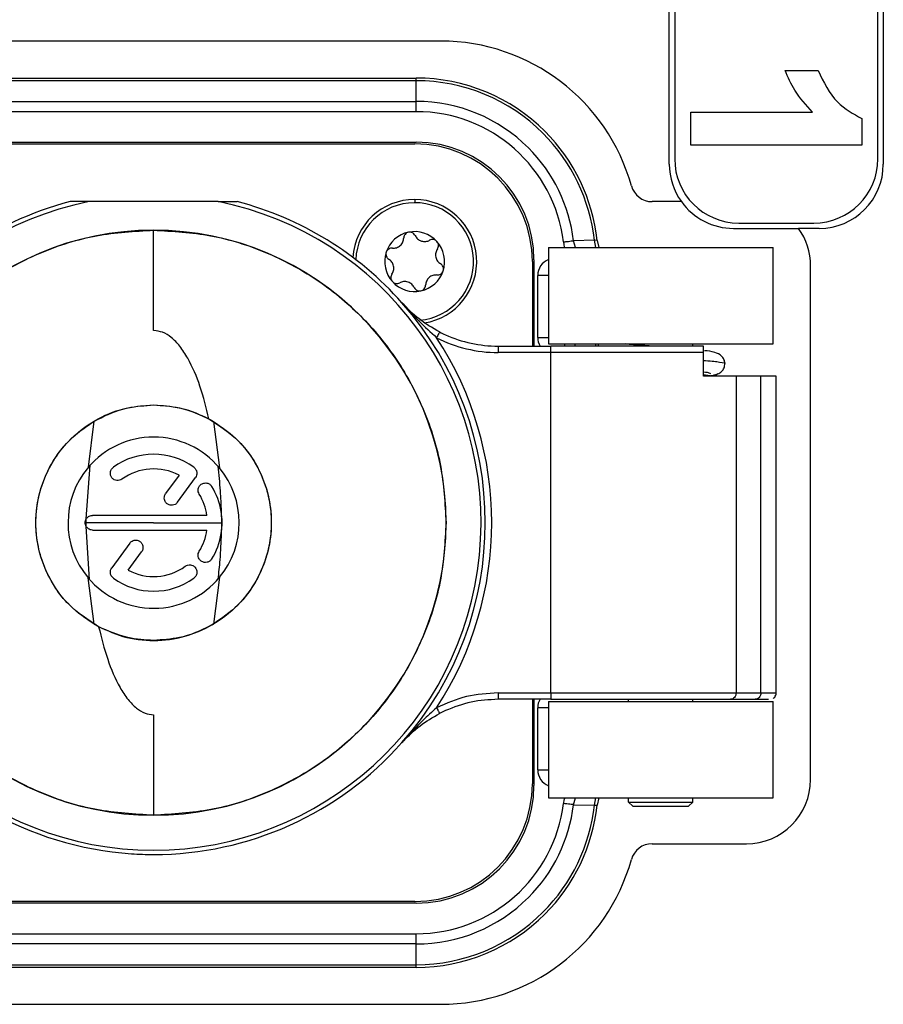
# Model space of a CAD drawing. Units: millimetres. Extents: x 0 to 420, y 0 to 297.
# Drawn here: x 200 to 220, y 94 to 117 of the extents above; entities that cross this region are included whole.
import ezdxf

# ---------------------------------------------------------------- set-up
doc = ezdxf.new("R2010")
doc.units = ezdxf.units.MM

msp = doc.modelspace()

# ---------------------------------------------------------------- linework, layer by layer
for p, q in [((214.9525, 113.7124), (214.9525, 120.4624)), ((215.0775, 120.3374), (215.0775, 113.8374)), ((219.8275, 113.8374), (219.8275, 120.3374)), ((219.9525, 120.4624), (219.9525, 113.7124)), ((209.6111, 116.5874), (196.2775, 116.5874)), ((196.765, 115.7249), (209.04, 115.7249)), ((209.04, 115.709), (209.04, 115.7249)), ((209.04, 115.6616), (209.04, 115.709)), ((217.6577, 115.9031), (218.4269, 115.9031)), ((209.04, 115.6616), (196.765, 115.6616)), ((209.04, 115.1784), (209.04, 115.6616)), ((196.765, 115.1784), (209.04, 115.1784)), ((209.04, 115.0881), (209.04, 115.1784)), ((209.04, 114.9389), (209.04, 115.0881)), ((209.04, 114.9389), (196.765, 114.9389)), ((215.4525, 114.9288), (218.3003, 114.9288)), ((215.4525, 114.1595), (215.4525, 114.9288)), ((219.4525, 114.7765), (219.4525, 114.1595)), ((196.765, 114.2249), (209.04, 114.2249)), ((196.8025, 114.1874), (209.0025, 114.1874)), ((219.4525, 114.1595), (215.4525, 114.1595)), ((204.41, 112.8374), (201.3951, 112.8374)), ((209.0025, 112.8874), (209.0025, 112.8124)), ((215.2342, 112.8374), (214.5482, 112.8374)), ((216.5775, 112.3374), (218.3275, 112.3374)), ((202.9025, 109.8245), (202.9025, 112.1706)), ((216.4525, 112.2124), (217.9709, 112.2124)), ((218.4525, 112.2124), (217.9709, 112.2124)), ((213.2018, 111.9337), (212.7163, 111.9251)), ((212.7566, 111.7623), (212.7163, 111.9251)), ((213.2654, 111.9318), (213.2016, 111.9336)), ((213.2389, 111.7623), (213.2018, 111.9337)), ((213.2654, 111.9318), (213.304, 111.7623)), ((212.1275, 111.7624), (212.1275, 109.5124)), ((212.1275, 111.7624), (217.3775, 111.7624)), ((217.3775, 109.5124), (217.3775, 111.7624)), ((211.7525, 111.4374), (211.7525, 109.4624)), ((211.79, 111.4749), (211.79, 109.4624)), ((218.2525, 99.3374), (218.2525, 111.3374)), ((211.8775, 109.6624), (211.8775, 111.1124)), ((212.0543, 111.1124), (211.8775, 111.1124)), ((212.1275, 111.1124), (212.0543, 111.1124)), ((211.8775, 109.6624), (212.0543, 109.6624)), ((212.0543, 109.6624), (212.1275, 109.6624)), ((212.1275, 109.5124), (217.3775, 109.5124)), ((212.504, 109.5124), (212.504, 109.4624)), ((212.7435, 109.5124), (212.7435, 109.4624)), ((213.2268, 109.5124), (213.2268, 109.4624)), ((213.29, 109.5124), (213.29, 109.4673)), ((214.0025, 109.5044), (214.0025, 109.5124)), ((215.5025, 109.4624), (215.5025, 109.5124)), ((210.9522, 109.4624), (212.1833, 109.4624)), ((210.9522, 109.4185), (210.9522, 109.3124)), ((212.1833, 109.3124), (210.9522, 109.3124)), ((212.1833, 109.4185), (212.1833, 109.4624)), ((215.7525, 109.4624), (212.1833, 109.4624)), ((212.1833, 109.3124), (212.1833, 109.4185)), ((212.1833, 101.3624), (212.1833, 109.3124)), ((215.7525, 109.3124), (212.1833, 109.3124)), ((215.7525, 108.7624), (215.7525, 109.3124)), ((215.9571, 108.7609), (215.7525, 108.7918)), ((216.5135, 108.7624), (215.7525, 108.7624)), ((216.5135, 108.7624), (216.5135, 101.3624)), ((217.0908, 108.7624), (216.5135, 108.7624)), ((217.0908, 101.3624), (217.0908, 108.7624)), ((217.4525, 108.7624), (217.0908, 108.7624)), ((217.4525, 101.3592), (217.4525, 108.7624)), ((201.3773, 106.6311), (201.5112, 107.7095)), ((204.3031, 107.704), (204.4394, 106.6173)), ((201.3282, 105.4277), (201.4191, 106.6788)), ((203.4959, 106.4457), (203.1837, 106.016)), ((203.461, 105.8145), (203.8809, 106.3924)), ((204.148, 105.5088), (201.4739, 105.5088)), ((202.9025, 105.3374), (201.326, 105.3374)), ((201.4065, 104.0101), (201.3272, 105.2488)), ((201.4739, 105.166), (204.148, 105.166)), ((202.9025, 105.3374), (204.4878, 105.3374)), ((202.3441, 104.8604), (201.9242, 104.2824)), ((202.3091, 104.2291), (202.6214, 104.6589)), ((201.5132, 102.9642), (201.371, 104.0511)), ((204.4453, 104.0647), (204.3022, 102.9703)), ((210.9522, 101.3624), (212.1833, 101.3624)), ((212.1833, 101.2124), (210.9522, 101.2124)), ((211.7525, 101.2124), (211.7525, 99.2374)), ((211.79, 101.2124), (211.79, 99.1999)), ((214.0025, 101.1624), (214.0025, 101.2124)), ((215.5025, 101.1624), (215.5025, 101.2124)), ((216.3835, 101.2124), (216.9609, 101.2124)), ((216.5135, 101.3624), (217.0908, 101.3624)), ((216.9609, 101.2124), (217.1785, 101.2124)), ((217.0908, 101.3625), (217.3211, 101.3625)), ((217.1785, 101.2124), (217.2717, 101.2124)), ((217.3211, 101.3625), (217.4303, 101.3624)), ((212.0543, 101.0124), (211.8775, 101.0124)), ((211.8775, 99.5624), (211.8775, 101.0124)), ((212.1275, 101.0124), (212.0543, 101.0124)), ((212.1275, 101.1624), (212.1275, 98.9124)), ((212.1275, 101.1624), (217.3775, 101.1624)), ((217.3775, 98.9124), (217.3775, 101.1624)), ((202.9025, 100.8505), (202.9025, 98.5042)), ((209.7203, 100.9478), (209.5841, 100.8823)), ((208.7058, 100.2008), (208.7247, 100.222)), ((208.7227, 100.2197), (208.7252, 100.2226)), ((208.7241, 100.2213), (208.7425, 100.2415)), ((208.7257, 100.2231), (208.7297, 100.2275)), ((208.7288, 100.2265), (208.7417, 100.2406)), ((211.8775, 99.5624), (212.0543, 99.5624)), ((212.0543, 99.5624), (212.1275, 99.5624)), ((212.1275, 98.9124), (217.3775, 98.9124)), ((212.7163, 98.7497), (212.7566, 98.9125)), ((213.2018, 98.7411), (213.2389, 98.9124)), ((213.304, 98.9124), (213.2654, 98.743)), ((214.0025, 98.8124), (214.0025, 98.9124)), ((215.5025, 98.8124), (215.5025, 98.9124)), ((212.7163, 98.7497), (213.2018, 98.7411)), ((213.2016, 98.7411), (213.2654, 98.743)), ((214.0025, 98.8124), (214.1025, 98.7124)), ((214.0025, 98.8124), (215.5025, 98.8124)), ((214.1025, 98.7124), (215.4025, 98.7124)), ((215.5025, 98.8124), (215.4025, 98.7124)), ((214.5482, 97.8374), (216.7525, 97.8374)), ((209.04, 96.4499), (196.765, 96.4499)), ((209.0025, 96.4874), (196.8025, 96.4874)), ((196.765, 95.7359), (209.04, 95.7359)), ((209.04, 95.5867), (209.04, 95.7359)), ((209.04, 95.4965), (196.765, 95.4965)), ((209.04, 95.4965), (209.04, 95.5867)), ((209.04, 95.0132), (209.04, 95.4965)), ((196.765, 95.0132), (209.04, 95.0132)), ((209.04, 94.9658), (209.04, 95.0132)), ((209.04, 94.9499), (196.765, 94.9499)), ((209.04, 94.9499), (209.04, 94.9658)), ((196.2775, 94.0874), (209.6111, 94.0874))]:
    msp.add_line(p, q)
at = {"flags": 128}
msp.add_lwpolyline([(210.9522, 109.4624), (210.9522, 109.4617), (210.9522, 109.4595), (210.9522, 109.4559), (210.9522, 109.451), (210.9522, 109.4447), (210.9522, 109.4371), (210.9522, 109.4284), (210.9522, 109.4185)], dxfattribs=at)
for centre, radius, start, end in [((209.6111, 111.9624), 4.625, 15.5627, 90), ((209.04, 111.4749), 4.25, 45, 90), ((209.04, 111.4749), 4.1867, 45, 90), ((209.04, 111.4749), 3.7034, 45, 90), ((209.04, 111.4749), 3.464, 6.98193, 90), ((209.04, 111.4749), 4.1867, 6.29051, 45), ((209.04, 111.4749), 4.25, 6.17123, 45), ((209.0025, 111.4374), 2.75, 0, 90), ((209.04, 111.4749), 2.75, 0, 90), ((209.04, 111.4749), 3.7034, 6.98193, 45), ((216.4525, 113.7124), 1.5, 180, 215.68533), ((216.5775, 113.8374), 1.5, 180, 270), ((218.3275, 113.8374), 1.5, 270, 0), ((218.4525, 113.7124), 1.5, 270, 0), ((214.5482, 113.3374), 0.5, 195.5627, 270), ((202.9025, 105.3374), 7.65, 101.36488, 78.63512), ((202.9025, 105.3374), 7.75, 104.59255, 146.17819), ((202.9025, 105.3374), 7.75, 41.51306, 75.40745), ((209.0025, 111.4374), 1.45, 90, 176.14304), ((209.0025, 111.4374), 1.375, 274.89673, 178.22756), ((209.0025, 111.4374), 1.45, 278.79423, 90), ((216.4525, 113.7124), 1.5, 215.68533, 270), ((202.9025, 105.3374), 6.8333, 0, 180), ((209.0025, 111.4374), 0.7, 101.92219, 161.92219), ((209.0025, 111.4374), 0.7, 41.92219, 101.92219), ((216.7525, 111.3374), 1.5, 0, 35.68533), ((209.0025, 111.4374), 0.7, 341.92219, 41.92219), ((209.0025, 111.4374), 0.7, 161.92219, 221.92219), ((212.2775, 111.1124), 0.4, 112.02431, 180), ((209.0025, 111.4374), 0.7, 281.92219, 341.92219), ((209.0025, 111.4374), 0.7, 221.92219, 281.92219), ((202.9025, 105.3374), 7.75, 318.48694, 41.51306), ((210.9522, 112.4624), 3, 242.86839, 245.75653), ((210.9522, 112.4624), 3, 245.75653, 270), ((202.9025, 105.3374), 7.9, 326.83577, 33.16421), ((210.9522, 112.4624), 3.15, 242.86842, 270), ((212.2775, 109.6624), 0.4, 180, 210), ((202.9025, 105.3374), 2, 90, 139.69507), ((202.9025, 105.3374), 2, 39.78879, 90), ((202.9025, 105.3374), 1.6, 54, 126), ((202.9025, 105.3374), 2, 139.69507, 220.02719), ((202.9025, 105.3374), 1.2572, 61.83581, 126), ((202.9025, 105.3374), 2, 320.4805, 39.78879), ((202.9025, 105.3374), 1.6, 9.40347, 32), ((202.9025, 105.3374), 1.2572, 7.83581, 32), ((202.9025, 105.3374), 1.6, 350.95352, 9.40347), ((202.9025, 105.3374), 6.8333, 180, 0), ((202.9025, 105.3374), 1.2572, 328, 352.16419), ((202.9025, 105.3374), 1.6, 328, 350.95352), ((202.9025, 105.3374), 1.2572, 241.83581, 306), ((202.9025, 105.3374), 2, 220.02719, 320.4805), ((202.9025, 105.3374), 1.6, 234, 306), ((212.2775, 101.0124), 0.4, 149.32977, 180), ((202.9025, 105.3374), 7.75, 213.82181, 266.15438), ((202.9025, 105.3374), 7.75, 270, 318.48694), ((212.2775, 99.5624), 0.4, 180, 247.97569), ((209.0025, 99.2374), 2.75, 270, 0), ((209.04, 99.1999), 2.75, 270, 0), ((216.7525, 99.3374), 1.5, 270, 0), ((209.04, 99.1999), 3.464, 270, 353.01807), ((209.04, 99.1999), 3.7034, 315, 353.01807), ((209.04, 99.1999), 4.1867, 315, 353.70891), ((209.04, 99.1999), 4.25, 315, 353.82877), ((214.5482, 97.3374), 0.5, 90, 164.4373), ((202.9025, 105.3374), 7.75, 266.15438, 270), ((209.6111, 98.7124), 4.625, 270, 344.4373), ((209.04, 99.1999), 3.7034, 270, 315), ((209.04, 99.1999), 4.1867, 270, 315), ((209.04, 99.1999), 4.25, 270, 315)]:
    msp.add_arc(centre, radius, start, end)
for points, knots in [([(218.3003, 114.9288), (218.15, 115.0911), (217.8815, 115.3812), (217.7261, 115.7436), (217.6577, 115.9031)], [0, 0, 0, 0, 0.5597535, 1, 1, 1, 1]), ([(218.4269, 115.9031), (218.5555, 115.6319), (218.7848, 115.1484), (219.2488, 114.89), (219.4525, 114.7765)], [0, 0, 0, 0, 0.5609767, 1, 1, 1, 1]), ([(201.3951, 112.8374), (201.2834, 112.8374), (201.143, 112.8374), (200.9976, 112.8374), (200.962, 112.8374), (200.9515, 112.8374), (200.9505, 112.8374), (200.95, 112.8374)], [0, 0, 0, 0, 0.7057611, 0.887372, 0.9508752, 0.9773184, 1, 1, 1, 1]), ([(204.41, 112.8374), (204.5217, 112.8374), (204.6621, 112.8374), (204.8074, 112.8374), (204.843, 112.8374), (204.8536, 112.8374), (204.8546, 112.8374), (204.8551, 112.8374)], [0, 0, 0, 0, 0.705716, 0.8873513, 0.9508797, 0.9773197, 1, 1, 1, 1]), ([(208.8579, 112.1223), (208.8426, 112.1174), (208.8112, 112.1074), (208.776, 112.0746), (208.7523, 112.0338), (208.7488, 112.0044), (208.7469, 111.9888)], [0, 0, 0, 0, 0.2441031, 0.499478, 0.7340798, 1, 1, 1, 1]), ([(209.0135, 112.0451), (209.0055, 112.0586), (208.9904, 112.084), (208.9523, 112.1116), (208.907, 112.1275), (208.8741, 112.124), (208.8579, 112.1223)], [0, 0, 0, 0, 0.2656301, 0.500051, 0.7529116, 1, 1, 1, 1]), ([(209.0135, 112.0451), (209.0299, 112.0179), (209.0546, 111.977), (209.1101, 111.937), (209.158, 111.915), (209.2097, 111.9044), (209.2785, 111.9037), (209.3228, 111.9222), (209.3522, 111.9345)], [0, 0, 0, 0, 0.24908445, 0.37421977, 0.49883536, 0.62390976, 0.74970084, 1, 1, 1, 1]), ([(208.4817, 111.7507), (208.5135, 111.7513), (208.5612, 111.7523), (208.6237, 111.7804), (208.6667, 111.8108), (208.7017, 111.8503), (208.7367, 111.9095), (208.7428, 111.9571), (208.7469, 111.9888)], [0, 0, 0, 0, 0.2491377, 0.3742755, 0.4988807, 0.6239705, 0.7497391, 1, 1, 1, 1]), ([(209.5234, 111.9051), (209.5113, 111.9161), (209.4876, 111.9376), (209.4422, 111.9519), (209.395, 111.9527), (209.367, 111.9408), (209.3522, 111.9345)], [0, 0, 0, 0, 0.2470786, 0.4859242, 0.7282696, 1, 1, 1, 1]), ([(209.5343, 111.7318), (209.5419, 111.7455), (209.5564, 111.7712), (209.5613, 111.8182), (209.5524, 111.8654), (209.5329, 111.8921), (209.5234, 111.9051)], [0, 0, 0, 0, 0.2655499, 0.4999049, 0.7555863, 1, 1, 1, 1]), ([(212.4783, 111.896), (212.4819, 111.8708), (212.4884, 111.8258), (212.4996, 111.7817), (212.5045, 111.7624)], [0, 0, 0, 0, 0.5606349, 1, 1, 1, 1]), ([(208.3371, 111.6546), (208.3337, 111.6389), (208.3266, 111.6067), (208.3375, 111.5598), (208.3609, 111.5188), (208.3846, 111.5011), (208.3972, 111.4917)], [0, 0, 0, 0, 0.2441698, 0.4996205, 0.7341583, 1, 1, 1, 1]), ([(208.4817, 111.7507), (208.466, 111.7505), (208.4365, 111.7502), (208.3934, 111.731), (208.357, 111.6996), (208.3436, 111.6694), (208.3371, 111.6546)], [0, 0, 0, 0, 0.265546, 0.4998979, 0.7555831, 1, 1, 1, 1]), ([(209.5343, 111.7318), (209.5189, 111.704), (209.4959, 111.6621), (209.489, 111.594), (209.4938, 111.5416), (209.5105, 111.4915), (209.5443, 111.4315), (209.5825, 111.4025), (209.6079, 111.3831)], [0, 0, 0, 0, 0.2491352, 0.3742728, 0.4988785, 0.6239688, 0.749738, 1, 1, 1, 1]), ([(208.4708, 111.143), (208.4862, 111.1709), (208.5092, 111.2127), (208.5161, 111.2808), (208.5113, 111.3332), (208.4946, 111.3833), (208.4607, 111.4433), (208.4226, 111.4724), (208.3972, 111.4917)], [0, 0, 0, 0, 0.2491352, 0.3742728, 0.4988785, 0.6239688, 0.749738, 1, 1, 1, 1]), ([(209.668, 111.2202), (209.6714, 111.2359), (209.6784, 111.2681), (209.6676, 111.315), (209.6441, 111.356), (209.6205, 111.3737), (209.6079, 111.3831)], [0, 0, 0, 0, 0.24416977, 0.49962052, 0.73415833, 1, 1, 1, 1]), ([(208.4708, 111.143), (208.4631, 111.1293), (208.4486, 111.1036), (208.4437, 111.0566), (208.4527, 111.0094), (208.4722, 110.9827), (208.4817, 110.9697)], [0, 0, 0, 0, 0.26554987, 0.49990494, 0.75558633, 1, 1, 1, 1]), ([(209.5233, 111.1241), (209.4916, 111.1235), (209.4438, 111.1225), (209.3814, 111.0944), (209.3384, 111.064), (209.3034, 111.0245), (209.2683, 110.9653), (209.2622, 110.9177), (209.2582, 110.886)], [0, 0, 0, 0, 0.24913772, 0.37427547, 0.49888068, 0.62397047, 0.74973908, 1, 1, 1, 1]), ([(209.5233, 111.1241), (209.539, 111.1243), (209.5686, 111.1246), (209.6117, 111.1439), (209.6481, 111.1753), (209.6615, 111.2054), (209.668, 111.2202)], [0, 0, 0, 0, 0.265546, 0.4998979, 0.7555831, 1, 1, 1, 1]), ([(208.4817, 110.9697), (208.4936, 110.9589), (208.518, 110.9367), (208.564, 110.9227), (208.6112, 110.9225), (208.6384, 110.9341), (208.6528, 110.9403)], [0, 0, 0, 0, 0.2441793, 0.499641, 0.7341696, 1, 1, 1, 1]), ([(208.9916, 110.8297), (208.9752, 110.8569), (208.9505, 110.8978), (208.8949, 110.9378), (208.8471, 110.9599), (208.7954, 110.9704), (208.7266, 110.9711), (208.6823, 110.9526), (208.6528, 110.9403)], [0, 0, 0, 0, 0.2490844, 0.3742197, 0.4988352, 0.6239367, 0.749717, 1, 1, 1, 1]), ([(209.1471, 110.7525), (209.1625, 110.7574), (209.1939, 110.7674), (209.229, 110.8002), (209.2528, 110.841), (209.2563, 110.8704), (209.2582, 110.886)], [0, 0, 0, 0, 0.2441031, 0.499478, 0.7340798, 1, 1, 1, 1]), ([(208.9916, 110.8297), (208.9996, 110.8162), (209.0147, 110.7908), (209.0529, 110.7631), (209.0983, 110.7472), (209.1311, 110.7508), (209.1471, 110.7525)], [0, 0, 0, 0, 0.26563043, 0.50005154, 0.75565471, 1, 1, 1, 1]), ([(208.7058, 110.474), (208.8353, 110.3305), (209.0904, 110.0481), (209.3754, 109.7873), (209.5157, 109.659)], [0, 0, 0, 0, 0.5080437, 1, 1, 1, 1]), ([(209.5841, 109.7925), (209.4173, 109.8891), (209.0827, 110.083), (208.8317, 110.3434), (208.7058, 110.474)], [0, 0, 0, 0, 0.498371, 1, 1, 1, 1]), ([(202.909, 109.8245), (202.9078, 109.8245), (202.9056, 109.8245), (202.9035, 109.8245), (202.9025, 109.8245)], [0, 0, 0, 0, 0.56914168, 1, 1, 1, 1]), ([(204.196, 107.7642), (204.1327, 108.0202), (204.0117, 108.5091), (203.7729, 109.0767), (203.5311, 109.4529), (203.3336, 109.6613), (203.1259, 109.7979), (202.9774, 109.8161), (202.909, 109.8245)], [0, 0, 0, 0, 0.3066004, 0.5856051, 0.7195097, 0.8303788, 0.9218187, 1, 1, 1, 1]), ([(214.5262, 109.4624), (214.4953, 109.4647), (214.3109, 109.478), (214.0939, 109.4951), (213.9535, 109.5091), (213.9199, 109.5124)], [0, 0, 0, 0, 0.1331319, 0.7931847, 1, 1, 1, 1]), ([(215.7525, 109.3124), (215.7525, 109.3209), (215.7526, 109.3383), (215.7526, 109.3637), (215.7526, 109.3877), (215.7525, 109.4203), (215.7525, 109.4545), (215.7525, 109.4596), (215.7525, 109.4624)], [0, 0, 0, 0, 0.087761, 0.1795021, 0.2774911, 0.3835498, 0.6544295, 1, 1, 1, 1]), ([(216.2525, 109.0543), (216.2476, 109.0882), (216.2382, 109.1541), (216.1593, 109.2527), (216.0024, 109.3325), (215.8566, 109.347), (215.7758, 109.355)], [0, 0, 0, 0, 0.1726522, 0.3359773, 0.632091, 1, 1, 1, 1]), ([(215.7525, 109.1297), (215.7677, 109.1286), (215.9475, 109.1158), (216.137, 109.0913), (216.2862, 109.0673), (216.2491, 109.055), (216.2474, 109.0545)], [0, 0, 0, 0, 0.0430158, 0.5102944, 0.9775645, 1, 1, 1, 1]), ([(215.9861, 108.7898), (216.0213, 108.795), (216.0924, 108.8055), (216.1799, 108.8667), (216.24, 108.9532), (216.2483, 109.0206), (216.2525, 109.0545)], [0, 0, 0, 0, 0.2426966, 0.4907098, 0.7440105, 1, 1, 1, 1]), ([(215.7525, 108.8615), (215.7535, 108.8614), (215.8197, 108.8541), (215.8946, 108.8406), (215.9082, 108.8282), (215.915, 108.822)], [0, 0, 0, 0, 0.0069073, 0.4997382, 1, 1, 1, 1]), ([(215.9027, 108.7691), (215.9337, 108.7734), (216.0584, 108.7907), (216.0773, 108.8091), (216.0916, 108.8228)], [0, 0, 0, 0, 0.2491189, 1, 1, 1, 1]), ([(201.6185, 102.9056), (201.3723, 103.0665), (200.8441, 103.4116), (200.3989, 104.116), (200.1907, 104.7819), (200.1342, 105.3278), (200.1871, 105.8736), (200.3897, 106.544), (200.8393, 107.2387), (201.546, 107.773), (202.2495, 108.0449), (202.6993, 108.0742), (202.9025, 108.0874)], [0, 0, 0, 0, 0.1202977, 0.2579791, 0.3318038, 0.4071213, 0.4824653, 0.5563664, 0.6943105, 0.8149442, 0.91638, 1, 1, 1, 1]), ([(202.9025, 108.0874), (203.1062, 108.0759), (203.557, 108.0506), (203.9698, 107.8656), (204.196, 107.7642)], [0, 0, 0, 0, 0.4519598, 1, 1, 1, 1]), ([(201.5132, 102.9642), (201.3166, 103.0999), (200.923, 103.3718), (200.4915, 103.9553), (200.2151, 104.6203), (200.1214, 105.3362), (200.2145, 106.0522), (200.4986, 106.7379), (200.9381, 107.3177), (201.3325, 107.5873), (201.5112, 107.7095)], [0, 0, 0, 0, 0.1248401, 0.2500198, 0.3750091, 0.5000158, 0.6250224, 0.7500117, 0.8867075, 1, 1, 1, 1]), ([(204.196, 107.7642), (204.4418, 107.6023), (204.9685, 107.2551), (205.4108, 106.5492), (205.6163, 105.8831), (205.6708, 105.3379), (205.6164, 104.7932), (205.4123, 104.1248), (204.9622, 103.4327), (204.2564, 102.9005), (203.5543, 102.6298), (203.1054, 102.6006), (202.9025, 102.5874)], [0, 0, 0, 0, 0.1205124, 0.2583306, 0.3321826, 0.4074991, 0.4828172, 0.5566738, 0.694508, 0.8150407, 0.9164102, 1, 1, 1, 1]), ([(204.3031, 107.704), (204.4808, 107.5816), (204.8726, 107.3117), (205.3089, 106.7332), (205.5909, 106.05), (205.6834, 105.3369), (205.5907, 104.6238), (205.3165, 103.961), (204.8884, 103.3787), (204.4974, 103.1063), (204.3022, 102.9703)], [0, 0, 0, 0, 0.11334023, 0.24998928, 0.37497831, 0.49998484, 0.6249914, 0.74998044, 0.87516492, 1, 1, 1, 1]), ([(202.1636, 106.3545), (202.1451, 106.3439), (202.1082, 106.3228), (202.0424, 106.3191), (201.9896, 106.3354), (201.9524, 106.3605), (201.9283, 106.3851), (201.9095, 106.414), (201.8964, 106.4472), (201.8904, 106.4832), (201.8922, 106.5196), (201.9014, 106.5538), (201.921, 106.5946), (201.9458, 106.6171), (201.9621, 106.6318)], [0, 0, 0, 0, 0.1174859, 0.2344694, 0.355448, 0.4207183, 0.4840102, 0.5473223, 0.613131, 0.6826497, 0.7501642, 0.8156919, 0.8792521, 1, 1, 1, 1]), ([(203.843, 106.6318), (203.8616, 106.6143), (203.8986, 106.5792), (203.917, 106.5088), (203.9108, 106.4436), (203.8909, 106.4095), (203.8809, 106.3924)], [0, 0, 0, 0, 0.2808513, 0.5605144, 0.7802088, 1, 1, 1, 1]), ([(204.403, 106.6597), (204.4231, 106.467), (204.4598, 106.1146), (204.4744, 105.7597), (204.481, 105.5988)], [0, 0, 0, 0, 0.5466866, 1, 1, 1, 1]), ([(203.9687, 106.0036), (203.9595, 106.0226), (203.9406, 106.0615), (203.9419, 106.1253), (203.9604, 106.175), (203.9861, 106.2105), (204.016, 106.2371), (204.0525, 106.2562), (204.0977, 106.2673), (204.1422, 106.2657), (204.1829, 106.2526), (204.2239, 106.2301), (204.2454, 106.203), (204.2594, 106.1853)], [0, 0, 0, 0, 0.1161924, 0.2384202, 0.3435581, 0.4089682, 0.4828112, 0.5659921, 0.6370591, 0.74241, 0.8099037, 0.8754187, 1, 1, 1, 1]), ([(203.461, 105.8145), (203.4523, 105.8041), (203.4357, 105.7843), (203.3972, 105.7586), (203.3465, 105.7418), (203.2932, 105.744), (203.2514, 105.7578), (203.2204, 105.7758), (203.194, 105.7998), (203.1691, 105.8339), (203.1504, 105.8828), (203.1498, 105.9361), (203.1625, 105.9821), (203.1764, 106.0043), (203.1837, 106.016)], [0, 0, 0, 0, 0.0755382, 0.1435019, 0.25623, 0.3684478, 0.4348739, 0.5010277, 0.5669169, 0.6325492, 0.735853, 0.8541103, 0.9236684, 1, 1, 1, 1]), ([(204.481, 105.5988), (204.4826, 105.5498), (204.4853, 105.4627), (204.487, 105.3755), (204.4878, 105.3374)], [0, 0, 0, 0, 0.5629597, 1, 1, 1, 1]), ([(201.3273, 105.2487), (201.3202, 105.2628), (201.3061, 105.2909), (201.3006, 105.3383), (201.3066, 105.3857), (201.321, 105.4137), (201.3282, 105.4277)], [0, 0, 0, 0, 0.2499098, 0.4997396, 0.7496998, 1, 1, 1, 1]), ([(201.326, 105.3374), (201.3264, 105.3542), (201.3271, 105.3843), (201.3279, 105.4144), (201.3282, 105.4277)], [0, 0, 0, 0, 0.5587737, 1, 1, 1, 1]), ([(201.3282, 105.4277), (201.3346, 105.4368), (201.3487, 105.4569), (201.38, 105.4827), (201.4225, 105.5042), (201.456, 105.5072), (201.4739, 105.5088)], [0, 0, 0, 0, 0.1916145, 0.4221869, 0.6916739, 1, 1, 1, 1]), ([(201.3273, 105.2487), (201.327, 105.2653), (201.3264, 105.2949), (201.3261, 105.3244), (201.326, 105.3374)], [0, 0, 0, 0, 0.5612257, 1, 1, 1, 1]), ([(201.4739, 105.166), (201.4558, 105.1676), (201.4219, 105.1707), (201.3791, 105.1927), (201.3477, 105.2189), (201.3336, 105.2394), (201.3273, 105.2487)], [0, 0, 0, 0, 0.3082249, 0.5776784, 0.8082845, 1, 1, 1, 1]), ([(204.4878, 105.3374), (204.4872, 105.2907), (204.4861, 105.2068), (204.4837, 105.123), (204.4826, 105.0858)], [0, 0, 0, 0, 0.5570569, 1, 1, 1, 1]), ([(202.3441, 104.8604), (202.3526, 104.8706), (202.3687, 104.8898), (202.4045, 104.9142), (202.4444, 104.9288), (202.4865, 104.9322), (202.5328, 104.9263), (202.586, 104.9021), (202.6256, 104.8592), (202.6456, 104.8168), (202.6555, 104.7756), (202.6539, 104.7331), (202.6419, 104.6914), (202.6285, 104.6702), (202.6214, 104.6589)], [0, 0, 0, 0, 0.0744627, 0.1393494, 0.2400282, 0.3079249, 0.3738888, 0.4994227, 0.6252847, 0.6914378, 0.7595389, 0.860375, 0.9253849, 1, 1, 1, 1]), ([(204.4826, 105.0857), (204.4741, 104.8803), (204.4592, 104.5223), (204.4202, 104.1671), (204.4035, 104.0156)], [0, 0, 0, 0, 0.573448, 1, 1, 1, 1]), ([(204.2594, 104.4895), (204.2458, 104.4722), (204.2249, 104.4456), (204.1848, 104.423), (204.1418, 104.4086), (204.0949, 104.4075), (204.0486, 104.4203), (204.0054, 104.4439), (203.9647, 104.4878), (203.9414, 104.5501), (203.9413, 104.6153), (203.9598, 104.653), (203.9687, 104.6712)], [0, 0, 0, 0, 0.1215661, 0.1864236, 0.2538381, 0.3743702, 0.4415232, 0.5219447, 0.6485324, 0.7676586, 0.8881982, 1, 1, 1, 1]), ([(201.9621, 104.043), (201.9435, 104.0605), (201.9064, 104.0956), (201.8881, 104.166), (201.8943, 104.2312), (201.9142, 104.2653), (201.9242, 104.2824)], [0, 0, 0, 0, 0.2808513, 0.5605144, 0.7802088, 1, 1, 1, 1]), ([(203.6415, 104.3203), (203.6598, 104.3308), (203.6972, 104.3523), (203.761, 104.3556), (203.8118, 104.3406), (203.8491, 104.3174), (203.8777, 104.2894), (203.8993, 104.2544), (203.9135, 104.21), (203.9151, 104.1655), (203.9049, 104.124), (203.8853, 104.0815), (203.8597, 104.0582), (203.843, 104.043)], [0, 0, 0, 0, 0.1161816, 0.2383895, 0.3435371, 0.4089439, 0.482778, 0.5659767, 0.6370549, 0.7424086, 0.8099048, 0.875421, 1, 1, 1, 1]), ([(201.6185, 102.9056), (201.682, 102.6499), (201.8036, 102.1597), (202.0435, 101.5918), (202.2866, 101.2167), (202.4828, 101.0112), (202.6883, 100.8771), (202.8348, 100.8589), (202.9025, 100.8505)], [0, 0, 0, 0, 0.3070986, 0.5888859, 0.7221921, 0.8321368, 0.9224108, 1, 1, 1, 1]), ([(202.9025, 102.5874), (202.7003, 102.5987), (202.2532, 102.6237), (201.8432, 102.8058), (201.6185, 102.9056)], [0, 0, 0, 0, 0.4522511, 1, 1, 1, 1]), ([(210.9522, 101.3624), (210.7025, 101.3472), (210.2032, 101.3166), (209.7448, 101.1161), (209.5157, 101.0158)], [0, 0, 0, 0, 0.4999821, 1, 1, 1, 1]), ([(217.3767, 101.234), (217.3835, 101.2376), (217.4049, 101.2487), (217.4315, 101.2819), (217.4511, 101.3231), (217.4504, 101.3512), (217.4501, 101.3618)], [0, 0, 0, 0, 0.1472826, 0.4622105, 0.797916, 1, 1, 1, 1]), ([(209.5157, 101.0158), (209.4064, 100.9166), (209.1344, 100.6699), (208.8901, 100.4032), (208.7439, 100.2437)], [0, 0, 0, 0, 0.4018759, 1, 1, 1, 1]), ([(209.5157, 101.0158), (209.5243, 100.999), (209.5375, 100.9731), (209.5535, 100.942), (209.5644, 100.9206), (209.5732, 100.9035), (209.5818, 100.8867), (209.5832, 100.884), (209.5841, 100.8823)], [0, 0, 0, 0, 0.2404988, 0.3688302, 0.4998339, 0.6317386, 0.7607049, 1, 1, 1, 1]), ([(208.7417, 100.2406), (208.8638, 100.3633), (209.1062, 100.607), (209.4255, 100.791), (209.5841, 100.8823)], [0, 0, 0, 0, 0.503605, 1, 1, 1, 1]), ([(208.7439, 100.2437), (208.7368, 100.2357), (208.7241, 100.2214), (208.7114, 100.2071), (208.7058, 100.2008)], [0, 0, 0, 0, 0.5596075, 1, 1, 1, 1]), ([(208.7417, 100.2406), (208.7422, 100.2412), (208.743, 100.2421), (208.7437, 100.2432), (208.7439, 100.2437)], [0, 0, 0, 0, 0.5610647, 1, 1, 1, 1]), ([(212.5045, 98.9124), (212.4984, 98.8878), (212.4873, 98.8437), (212.4811, 98.7987), (212.4783, 98.7788)], [0, 0, 0, 0, 0.5592179, 1, 1, 1, 1])]:
    msp.add_open_spline(points, degree=3, knots=knots)
for points in [[(196.0693, 105.3374), (196.0947, 105.7846), (196.1456, 106.6791), (196.5519, 107.9692), (197.1834, 109.1582), (198.0397, 110.2001), (199.0816, 111.0565), (200.2706, 111.688), (201.5607, 112.0943), (202.4552, 112.1452), (202.9024, 112.1707)], [(202.9024, 112.1707), (203.3496, 112.1452), (204.2441, 112.0944), (205.5343, 111.6881), (206.7234, 111.0566), (207.7652, 110.2002), (208.6216, 109.1583), (209.2532, 107.9692), (209.6595, 106.6791), (209.7104, 105.7846), (209.7358, 105.3374)], [(212.4783, 111.896), (212.5048, 111.8992), (212.5578, 111.9057), (212.6287, 111.9144), (212.6861, 111.9214), (212.7061, 111.9239), (212.716, 111.9251)], [(209.5841, 109.7925), (209.583, 109.7905), (209.581, 109.7865), (209.5652, 109.7556), (209.5426, 109.7115), (209.5246, 109.6765), (209.5157, 109.659)], [(201.5112, 107.7095), (201.7305, 107.8189), (202.1691, 108.0376), (202.658, 108.0708), (202.9025, 108.0874)], [(202.9025, 108.0874), (203.1488, 108.0706), (203.6415, 108.0369), (204.0826, 107.815), (204.3031, 107.704)], [(202.9025, 98.5041), (202.4553, 98.5296), (201.5608, 98.5804), (200.2707, 98.9868), (199.0816, 99.6183), (198.0398, 100.4746), (197.1834, 101.5165), (196.5519, 102.7056), (196.1456, 103.9957), (196.0947, 104.8902), (196.0693, 105.3374)], [(209.7358, 105.3374), (209.7104, 104.8902), (209.6595, 103.9957), (209.2532, 102.7056), (208.6217, 101.5165), (207.7653, 100.4746), (206.7234, 99.6183), (205.5343, 98.9868), (204.2442, 98.5804), (203.3498, 98.5296), (202.9025, 98.5041)], [(201.5132, 102.9642), (201.7331, 102.8571), (202.1731, 102.643), (202.9086, 102.5588), (203.6438, 102.6462), (204.0827, 102.8622), (204.3022, 102.9703)], [(210.9522, 101.2124), (210.7399, 101.201), (210.3152, 101.1782), (209.9186, 101.0246), (209.7203, 100.9478)], [(210.9522, 101.3624), (210.9522, 101.3427), (210.9522, 101.3034), (210.9522, 101.2538), (210.9522, 101.2192), (210.9522, 101.2147), (210.9522, 101.2124)], [(212.1833, 101.3625), (212.6199, 101.3625), (213.4932, 101.3625), (214.7085, 101.3625), (215.7728, 101.3625), (216.2666, 101.3625), (216.5135, 101.3625)], [(212.1833, 101.3624), (212.1833, 101.3428), (212.1833, 101.3036), (212.1833, 101.2542), (212.1833, 101.2194), (212.1833, 101.2148), (212.1833, 101.2124)], [(212.1833, 101.2124), (212.6069, 101.2124), (213.4539, 101.2124), (214.6328, 101.2123), (215.6652, 101.2124), (216.1441, 101.2124), (216.3835, 101.2124)], [(216.5134, 101.3624), (216.5115, 101.3427), (216.5076, 101.3034), (216.4776, 101.2538), (216.4346, 101.2192), (216.4006, 101.2147), (216.3835, 101.2124)], [(217.0907, 101.3624), (217.0887, 101.3428), (217.0848, 101.3035), (217.0548, 101.2539), (217.0119, 101.2192), (216.9779, 101.2147), (216.9609, 101.2124)], [(212.716, 98.7497), (212.7061, 98.7509), (212.6861, 98.7534), (212.6287, 98.7604), (212.5578, 98.7691), (212.5048, 98.7756), (212.4783, 98.7788)]]:
    msp.add_open_spline(points, degree=3)

doc.saveas('drawing.dxf')
